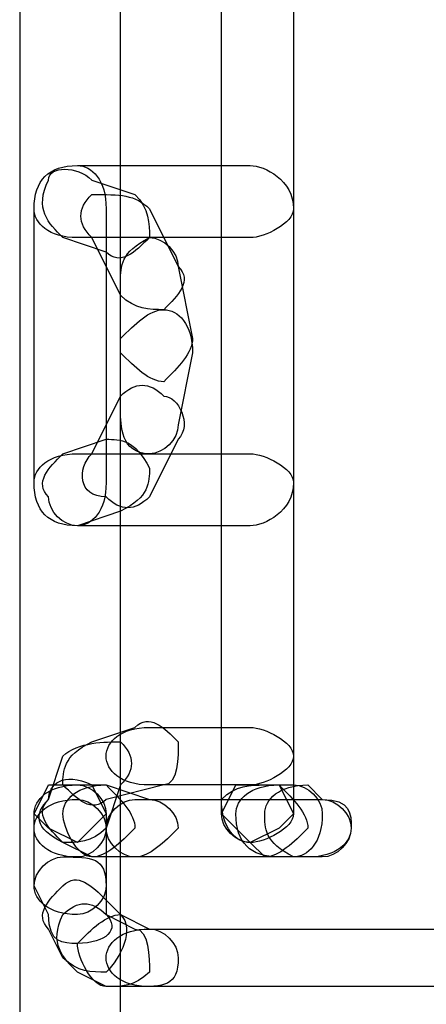
# Model space of a CAD drawing. Units: millimetres. Extents: x -42 to -7.2, y -78 to -32.4.
# Drawn here: x -16.5 to -15.3, y -66.4 to -63.5 of the extents above; entities that cross this region are included whole.
import ezdxf

# ---------------------------------------------------------------- set-up
doc = ezdxf.new("R2010")
doc.units = ezdxf.units.MM
doc.header["$MEASUREMENT"] = 0
doc.layers.add('layer 1', color=7, linetype='Continuous')

msp = doc.modelspace()

# ---------------------------------------------------------------- linework, layer by layer
at = {"layer": 'layer 1'}
for points, knots in [([(-16.5171, -37.4297), (-16.5171, -37.4297), (-16.2207, -37.4297), (-16.2207, -37.4297), (-16.2207, -37.4297), (-16.2207, -37.4297), (-16.2207, -75.9954), (-16.2207, -75.9954), (-16.2207, -75.9954), (-16.2207, -75.9954), (-16.5171, -75.9954), (-16.5171, -75.9954), (-16.5171, -75.9954), (-16.5171, -75.9954), (-16.5171, -37.4297), (-16.5171, -37.4297)], [0, 0, 0, 0, 0.2, 0.2, 0.2, 0.2, 0.4, 0.4, 0.4, 0.4, 0.6, 0.6, 0.6, 0.6, 1, 1, 1, 1]), ([(-15.9244, -60.8824), (-15.9244, -60.8824), (-15.9244, -65.793), (-15.9244, -65.793), (-15.9244, -65.793), (-15.9244, -65.8354), (-15.8821, -65.8777), (-15.8397, -65.8777), (-15.8397, -65.8777), (-15.7974, -65.8777), (-15.7127, -65.8354), (-15.7127, -65.793), (-15.7127, -65.793), (-15.7127, -65.793), (-15.7127, -60.8824), (-15.7127, -60.8824), (-15.7127, -60.8824), (-15.7127, -60.7977), (-15.7974, -60.7554), (-15.8397, -60.7554), (-15.8397, -60.7554), (-15.8821, -60.7554), (-15.9244, -60.7977), (-15.9244, -60.8824)], [0, 0, 0, 0, 0.142857, 0.142857, 0.142857, 0.142857, 0.285714, 0.285714, 0.285714, 0.285714, 0.428571, 0.428571, 0.428571, 0.428571, 0.571429, 0.571429, 0.571429, 0.571429, 0.714286, 0.714286, 0.714286, 0.714286, 1, 1, 1, 1]), ([(-16.4747, -64.015), (-16.4747, -64.015), (-16.4747, -64.8194), (-16.4747, -64.8194), (-16.4747, -64.8194), (-16.4747, -64.904), (-16.4324, -64.9464), (-16.3477, -64.9464), (-16.3477, -64.9464), (-16.3054, -64.9464), (-16.2631, -64.904), (-16.2631, -64.8194), (-16.2631, -64.8194), (-16.2631, -64.8194), (-16.2631, -64.015), (-16.2631, -64.015), (-16.2631, -64.015), (-16.2631, -63.9304), (-16.3054, -63.888), (-16.3477, -63.888), (-16.3477, -63.888), (-16.4324, -63.888), (-16.4747, -63.9304), (-16.4747, -64.015)], [0, 0, 0, 0, 0.142857, 0.142857, 0.142857, 0.142857, 0.285714, 0.285714, 0.285714, 0.285714, 0.428571, 0.428571, 0.428571, 0.428571, 0.571429, 0.571429, 0.571429, 0.571429, 0.714286, 0.714286, 0.714286, 0.714286, 1, 1, 1, 1]), ([(-15.8397, -63.888), (-15.8397, -63.888), (-16.3477, -63.888), (-16.3477, -63.888), (-16.3477, -63.888), (-16.4324, -63.888), (-16.4747, -63.9304), (-16.4747, -64.015), (-16.4747, -64.015), (-16.4747, -64.0574), (-16.4324, -64.0997), (-16.3477, -64.0997), (-16.3477, -64.0997), (-16.3477, -64.0997), (-15.8397, -64.0997), (-15.8397, -64.0997), (-15.8397, -64.0997), (-15.7974, -64.0997), (-15.7127, -64.0574), (-15.7127, -64.015), (-15.7127, -64.015), (-15.7127, -63.9304), (-15.7974, -63.888), (-15.8397, -63.888)], [0, 0, 0, 0, 0.142857, 0.142857, 0.142857, 0.142857, 0.285714, 0.285714, 0.285714, 0.285714, 0.428571, 0.428571, 0.428571, 0.428571, 0.571429, 0.571429, 0.571429, 0.571429, 0.714286, 0.714286, 0.714286, 0.714286, 1, 1, 1, 1]), ([(-16.3901, -64.0997), (-16.3901, -64.0997), (-16.2631, -64.142), (-16.2631, -64.142), (-16.2631, -64.142), (-16.2207, -64.1844), (-16.1784, -64.142), (-16.1361, -64.0997), (-16.1361, -64.0997), (-16.1361, -64.0574), (-16.1361, -64.015), (-16.1784, -63.9727), (-16.1784, -63.9727), (-16.1784, -63.9727), (-16.3054, -63.9304), (-16.3054, -63.9304), (-16.3054, -63.9304), (-16.3477, -63.888), (-16.4324, -63.888), (-16.4324, -63.9304), (-16.4324, -63.9304), (-16.4747, -64.015), (-16.4324, -64.0574), (-16.3901, -64.0997)], [0, 0, 0, 0, 0.142857, 0.142857, 0.142857, 0.142857, 0.285714, 0.285714, 0.285714, 0.285714, 0.428571, 0.428571, 0.428571, 0.428571, 0.571429, 0.571429, 0.571429, 0.571429, 0.714286, 0.714286, 0.714286, 0.714286, 1, 1, 1, 1]), ([(-16.3054, -64.0997), (-16.3054, -64.0997), (-16.2207, -64.269), (-16.2207, -64.269), (-16.2207, -64.269), (-16.1784, -64.3114), (-16.1361, -64.3114), (-16.0937, -64.3114), (-16.0937, -64.3114), (-16.0514, -64.269), (-16.0091, -64.2267), (-16.0514, -64.1844), (-16.0514, -64.1844), (-16.0514, -64.1844), (-16.1361, -64.015), (-16.1361, -64.015), (-16.1361, -64.015), (-16.1784, -63.9727), (-16.2207, -63.9727), (-16.3054, -63.9727), (-16.3054, -63.9727), (-16.3477, -64.015), (-16.3477, -64.0574), (-16.3054, -64.0997)], [0, 0, 0, 0, 0.142857, 0.142857, 0.142857, 0.142857, 0.285714, 0.285714, 0.285714, 0.285714, 0.428571, 0.428571, 0.428571, 0.428571, 0.571429, 0.571429, 0.571429, 0.571429, 0.714286, 0.714286, 0.714286, 0.714286, 1, 1, 1, 1]), ([(-16.2207, -64.2267), (-16.2207, -64.2267), (-16.2207, -64.4384), (-16.2207, -64.4384), (-16.2207, -64.4384), (-16.1784, -64.4807), (-16.1361, -64.523), (-16.0937, -64.523), (-16.0937, -64.523), (-16.0514, -64.4807), (-16.0091, -64.4384), (-16.0091, -64.396), (-16.0091, -64.396), (-16.0091, -64.396), (-16.0514, -64.1844), (-16.0514, -64.1844), (-16.0514, -64.1844), (-16.0514, -64.142), (-16.0937, -64.0997), (-16.1361, -64.0997), (-16.1361, -64.0997), (-16.2207, -64.142), (-16.2207, -64.1844), (-16.2207, -64.2267)], [0, 0, 0, 0, 0.142857, 0.142857, 0.142857, 0.142857, 0.285714, 0.285714, 0.285714, 0.285714, 0.428571, 0.428571, 0.428571, 0.428571, 0.571429, 0.571429, 0.571429, 0.571429, 0.714286, 0.714286, 0.714286, 0.714286, 1, 1, 1, 1]), ([(-16.2207, -64.396), (-16.2207, -64.396), (-16.2207, -64.6077), (-16.2207, -64.6077), (-16.2207, -64.6077), (-16.2207, -64.65), (-16.2207, -64.7347), (-16.1361, -64.7347), (-16.1361, -64.7347), (-16.0937, -64.7347), (-16.0514, -64.6924), (-16.0514, -64.65), (-16.0514, -64.65), (-16.0514, -64.65), (-16.0091, -64.4384), (-16.0091, -64.4384), (-16.0091, -64.4384), (-16.0091, -64.3537), (-16.0514, -64.3114), (-16.0937, -64.3114), (-16.0937, -64.3114), (-16.1361, -64.3114), (-16.1784, -64.3537), (-16.2207, -64.396)], [0, 0, 0, 0, 0.142857, 0.142857, 0.142857, 0.142857, 0.285714, 0.285714, 0.285714, 0.285714, 0.428571, 0.428571, 0.428571, 0.428571, 0.571429, 0.571429, 0.571429, 0.571429, 0.714286, 0.714286, 0.714286, 0.714286, 1, 1, 1, 1]), ([(-16.2207, -64.5654), (-16.2207, -64.5654), (-16.3054, -64.7347), (-16.3054, -64.7347), (-16.3054, -64.7347), (-16.3477, -64.777), (-16.3477, -64.8617), (-16.2631, -64.8617), (-16.2631, -64.8617), (-16.2207, -64.904), (-16.1784, -64.904), (-16.1361, -64.8617), (-16.1361, -64.8617), (-16.1361, -64.8617), (-16.0514, -64.6924), (-16.0514, -64.6924), (-16.0514, -64.6924), (-16.0091, -64.65), (-16.0514, -64.5654), (-16.0937, -64.5654), (-16.0937, -64.5654), (-16.1361, -64.523), (-16.1784, -64.523), (-16.2207, -64.5654)], [0, 0, 0, 0, 0.142857, 0.142857, 0.142857, 0.142857, 0.285714, 0.285714, 0.285714, 0.285714, 0.428571, 0.428571, 0.428571, 0.428571, 0.571429, 0.571429, 0.571429, 0.571429, 0.714286, 0.714286, 0.714286, 0.714286, 1, 1, 1, 1]), ([(-16.2631, -64.6924), (-16.2631, -64.6924), (-16.3901, -64.7347), (-16.3901, -64.7347), (-16.3901, -64.7347), (-16.4324, -64.777), (-16.4747, -64.8194), (-16.4324, -64.8617), (-16.4324, -64.8617), (-16.4324, -64.904), (-16.3901, -64.9464), (-16.3477, -64.9464), (-16.3477, -64.9464), (-16.3477, -64.9464), (-16.2207, -64.904), (-16.2207, -64.904), (-16.2207, -64.904), (-16.1361, -64.8617), (-16.1361, -64.8194), (-16.1361, -64.777), (-16.1361, -64.777), (-16.1784, -64.6924), (-16.2207, -64.6924), (-16.2631, -64.6924)], [0, 0, 0, 0, 0.142857, 0.142857, 0.142857, 0.142857, 0.285714, 0.285714, 0.285714, 0.285714, 0.428571, 0.428571, 0.428571, 0.428571, 0.571429, 0.571429, 0.571429, 0.571429, 0.714286, 0.714286, 0.714286, 0.714286, 1, 1, 1, 1]), ([(-16.3477, -64.9464), (-16.3477, -64.9464), (-15.8397, -64.9464), (-15.8397, -64.9464), (-15.8397, -64.9464), (-15.7974, -64.9464), (-15.7127, -64.904), (-15.7127, -64.8194), (-15.7127, -64.8194), (-15.7127, -64.777), (-15.7974, -64.7347), (-15.8397, -64.7347), (-15.8397, -64.7347), (-15.8397, -64.7347), (-16.3477, -64.7347), (-16.3477, -64.7347), (-16.3477, -64.7347), (-16.4324, -64.7347), (-16.4747, -64.777), (-16.4747, -64.8194), (-16.4747, -64.8194), (-16.4747, -64.904), (-16.4324, -64.9464), (-16.3477, -64.9464)], [0, 0, 0, 0, 0.142857, 0.142857, 0.142857, 0.142857, 0.285714, 0.285714, 0.285714, 0.285714, 0.428571, 0.428571, 0.428571, 0.428571, 0.571429, 0.571429, 0.571429, 0.571429, 0.714286, 0.714286, 0.714286, 0.714286, 1, 1, 1, 1]), ([(-16.1784, -65.539), (-16.1784, -65.539), (-16.3054, -65.5814), (-16.3054, -65.5814), (-16.3054, -65.5814), (-16.3901, -65.6237), (-16.3901, -65.666), (-16.3901, -65.7084), (-16.3901, -65.7084), (-16.3477, -65.7507), (-16.3054, -65.793), (-16.2631, -65.7507), (-16.2631, -65.7507), (-16.2631, -65.7507), (-16.0937, -65.7084), (-16.0937, -65.7084), (-16.0937, -65.7084), (-16.0514, -65.7084), (-16.0514, -65.6237), (-16.0514, -65.5814), (-16.0514, -65.5814), (-16.0937, -65.539), (-16.1361, -65.4967), (-16.1784, -65.539)], [0, 0, 0, 0, 0.142857, 0.142857, 0.142857, 0.142857, 0.285714, 0.285714, 0.285714, 0.285714, 0.428571, 0.428571, 0.428571, 0.428571, 0.571429, 0.571429, 0.571429, 0.571429, 0.714286, 0.714286, 0.714286, 0.714286, 1, 1, 1, 1]), ([(-16.1361, -65.7084), (-16.1361, -65.7084), (-15.8397, -65.7084), (-15.8397, -65.7084), (-15.8397, -65.7084), (-15.7974, -65.7084), (-15.7127, -65.666), (-15.7127, -65.6237), (-15.7127, -65.6237), (-15.7127, -65.5814), (-15.7974, -65.539), (-15.8397, -65.539), (-15.8397, -65.539), (-15.8397, -65.539), (-16.1361, -65.539), (-16.1361, -65.539), (-16.1361, -65.539), (-16.2207, -65.539), (-16.2631, -65.5814), (-16.2631, -65.6237), (-16.2631, -65.6237), (-16.2631, -65.666), (-16.2207, -65.7084), (-16.1361, -65.7084)], [0, 0, 0, 0, 0.142857, 0.142857, 0.142857, 0.142857, 0.285714, 0.285714, 0.285714, 0.285714, 0.428571, 0.428571, 0.428571, 0.428571, 0.571429, 0.571429, 0.571429, 0.571429, 0.714286, 0.714286, 0.714286, 0.714286, 1, 1, 1, 1]), ([(-16.3901, -65.6237), (-16.3901, -65.6237), (-16.4324, -65.7507), (-16.4324, -65.7507), (-16.4324, -65.7507), (-16.4747, -65.793), (-16.4747, -65.8354), (-16.3901, -65.8777), (-16.3901, -65.8777), (-16.3477, -65.8777), (-16.3054, -65.8777), (-16.2631, -65.8354), (-16.2631, -65.8354), (-16.2631, -65.8354), (-16.2207, -65.7084), (-16.2207, -65.7084), (-16.2207, -65.7084), (-16.1784, -65.666), (-16.1784, -65.6237), (-16.2207, -65.5814), (-16.2207, -65.5814), (-16.2631, -65.5814), (-16.3477, -65.5814), (-16.3901, -65.6237)], [0, 0, 0, 0, 0.142857, 0.142857, 0.142857, 0.142857, 0.285714, 0.285714, 0.285714, 0.285714, 0.428571, 0.428571, 0.428571, 0.428571, 0.571429, 0.571429, 0.571429, 0.571429, 0.714286, 0.714286, 0.714286, 0.714286, 1, 1, 1, 1]), ([(-16.3901, -65.8777), (-16.3901, -65.8777), (-16.3054, -65.92), (-16.3054, -65.92), (-16.3054, -65.92), (-16.2631, -65.92), (-16.2207, -65.8777), (-16.1784, -65.8354), (-16.1784, -65.8354), (-16.1784, -65.793), (-16.2207, -65.7507), (-16.2631, -65.7084), (-16.2631, -65.7084), (-16.2631, -65.7084), (-16.3054, -65.7084), (-16.3054, -65.7084), (-16.3054, -65.7084), (-16.3901, -65.666), (-16.4324, -65.7084), (-16.4324, -65.7507), (-16.4324, -65.7507), (-16.4747, -65.793), (-16.4324, -65.8354), (-16.3901, -65.8777)], [0, 0, 0, 0, 0.142857, 0.142857, 0.142857, 0.142857, 0.285714, 0.285714, 0.285714, 0.285714, 0.428571, 0.428571, 0.428571, 0.428571, 0.571429, 0.571429, 0.571429, 0.571429, 0.714286, 0.714286, 0.714286, 0.714286, 1, 1, 1, 1]), ([(-16.3477, -65.8777), (-16.3477, -65.8777), (-16.3054, -65.8354), (-16.3054, -65.8354), (-16.3054, -65.8354), (-16.3054, -65.8354), (-16.2631, -65.793), (-16.2631, -65.793), (-16.2631, -65.793), (-16.2631, -65.793), (-16.3054, -65.7084), (-16.3054, -65.7084), (-16.3054, -65.7084), (-16.3054, -65.7084), (-16.3477, -65.7084), (-16.3477, -65.7084), (-16.3477, -65.7084), (-16.3477, -65.7084), (-16.4324, -65.7084), (-16.4324, -65.7084), (-16.4324, -65.7084), (-16.4324, -65.7084), (-16.4747, -65.793), (-16.4747, -65.793), (-16.4747, -65.793), (-16.4747, -65.793), (-16.4324, -65.8354), (-16.4324, -65.8354), (-16.4324, -65.8354), (-16.4324, -65.8354), (-16.3477, -65.8777), (-16.3477, -65.8777)], [0, 0, 0, 0, 0.111111, 0.111111, 0.111111, 0.111111, 0.222222, 0.222222, 0.222222, 0.222222, 0.333333, 0.333333, 0.333333, 0.333333, 0.444444, 0.444444, 0.444444, 0.444444, 0.555556, 0.555556, 0.555556, 0.555556, 0.666667, 0.666667, 0.666667, 0.666667, 0.777778, 0.777778, 0.777778, 0.777778, 1, 1, 1, 1]), ([(-16.4747, -65.793), (-16.4747, -65.793), (-16.4747, -65.8354), (-16.4747, -65.8354), (-16.4747, -65.8354), (-16.4747, -65.8777), (-16.4324, -65.92), (-16.3477, -65.92), (-16.3477, -65.92), (-16.3054, -65.92), (-16.2631, -65.8777), (-16.2631, -65.8354), (-16.2631, -65.8354), (-16.2631, -65.8354), (-16.2631, -65.793), (-16.2631, -65.793), (-16.2631, -65.793), (-16.2631, -65.7507), (-16.3054, -65.7084), (-16.3477, -65.7084), (-16.3477, -65.7084), (-16.4324, -65.7084), (-16.4747, -65.7507), (-16.4747, -65.793)], [0, 0, 0, 0, 0.142857, 0.142857, 0.142857, 0.142857, 0.285714, 0.285714, 0.285714, 0.285714, 0.428571, 0.428571, 0.428571, 0.428571, 0.571429, 0.571429, 0.571429, 0.571429, 0.714286, 0.714286, 0.714286, 0.714286, 1, 1, 1, 1]), ([(-16.3054, -65.92), (-16.3054, -65.92), (-16.1784, -65.92), (-16.1784, -65.92), (-16.1784, -65.92), (-16.1361, -65.92), (-16.0937, -65.8777), (-16.0514, -65.8354), (-16.0514, -65.8354), (-16.0514, -65.793), (-16.0937, -65.7507), (-16.1361, -65.7507), (-16.1361, -65.7507), (-16.1361, -65.7507), (-16.2631, -65.7084), (-16.2631, -65.7084), (-16.2631, -65.7084), (-16.3477, -65.7084), (-16.3901, -65.7507), (-16.3901, -65.793), (-16.3901, -65.793), (-16.3901, -65.8354), (-16.3477, -65.92), (-16.3054, -65.92)], [0, 0, 0, 0, 0.142857, 0.142857, 0.142857, 0.142857, 0.285714, 0.285714, 0.285714, 0.285714, 0.428571, 0.428571, 0.428571, 0.428571, 0.571429, 0.571429, 0.571429, 0.571429, 0.714286, 0.714286, 0.714286, 0.714286, 1, 1, 1, 1]), ([(-15.8397, -65.8777), (-15.8397, -65.8777), (-15.7551, -65.8354), (-15.7551, -65.8354), (-15.7551, -65.8354), (-15.7551, -65.8354), (-15.7127, -65.793), (-15.7127, -65.793), (-15.7127, -65.793), (-15.7127, -65.793), (-15.7551, -65.7084), (-15.7551, -65.7084), (-15.7551, -65.7084), (-15.7551, -65.7084), (-15.8397, -65.7084), (-15.8397, -65.7084), (-15.8397, -65.7084), (-15.8397, -65.7084), (-15.8821, -65.7084), (-15.8821, -65.7084), (-15.8821, -65.7084), (-15.8821, -65.7084), (-15.9244, -65.793), (-15.9244, -65.793), (-15.9244, -65.793), (-15.9244, -65.793), (-15.8821, -65.8354), (-15.8821, -65.8354), (-15.8821, -65.8354), (-15.8821, -65.8354), (-15.8397, -65.8777), (-15.8397, -65.8777)], [0, 0, 0, 0, 0.111111, 0.111111, 0.111111, 0.111111, 0.222222, 0.222222, 0.222222, 0.222222, 0.333333, 0.333333, 0.333333, 0.333333, 0.444444, 0.444444, 0.444444, 0.444444, 0.555556, 0.555556, 0.555556, 0.555556, 0.666667, 0.666667, 0.666667, 0.666667, 0.777778, 0.777778, 0.777778, 0.777778, 1, 1, 1, 1]), ([(-15.8397, -65.8777), (-15.8397, -65.8777), (-15.7974, -65.92), (-15.7974, -65.92), (-15.7974, -65.92), (-15.7551, -65.92), (-15.7127, -65.8777), (-15.6704, -65.8354), (-15.6704, -65.8354), (-15.6704, -65.793), (-15.7127, -65.7507), (-15.7551, -65.7084), (-15.7551, -65.7084), (-15.7551, -65.7084), (-15.7974, -65.7084), (-15.7974, -65.7084), (-15.7974, -65.7084), (-15.8397, -65.7084), (-15.8821, -65.7084), (-15.9244, -65.7507), (-15.9244, -65.7507), (-15.9244, -65.8354), (-15.8821, -65.8777), (-15.8397, -65.8777)], [0, 0, 0, 0, 0.142857, 0.142857, 0.142857, 0.142857, 0.285714, 0.285714, 0.285714, 0.285714, 0.428571, 0.428571, 0.428571, 0.428571, 0.571429, 0.571429, 0.571429, 0.571429, 0.714286, 0.714286, 0.714286, 0.714286, 1, 1, 1, 1]), ([(-15.7551, -65.92), (-15.7551, -65.92), (-15.7127, -65.92), (-15.7127, -65.92), (-15.7127, -65.92), (-15.6704, -65.92), (-15.6281, -65.8777), (-15.6281, -65.793), (-15.6281, -65.793), (-15.6281, -65.7507), (-15.6704, -65.7084), (-15.7127, -65.7084), (-15.7127, -65.7084), (-15.7127, -65.7084), (-15.7551, -65.7084), (-15.7551, -65.7084), (-15.7551, -65.7084), (-15.8397, -65.7084), (-15.8821, -65.7507), (-15.8821, -65.793), (-15.8821, -65.793), (-15.8821, -65.8777), (-15.8397, -65.92), (-15.7551, -65.92)], [0, 0, 0, 0, 0.142857, 0.142857, 0.142857, 0.142857, 0.285714, 0.285714, 0.285714, 0.285714, 0.428571, 0.428571, 0.428571, 0.428571, 0.571429, 0.571429, 0.571429, 0.571429, 0.714286, 0.714286, 0.714286, 0.714286, 1, 1, 1, 1]), ([(-15.7127, -65.92), (-15.7127, -65.92), (-15.6704, -65.92), (-15.6704, -65.92), (-15.6704, -65.92), (-15.5857, -65.92), (-15.5434, -65.8777), (-15.5434, -65.8354), (-15.5434, -65.8354), (-15.5434, -65.793), (-15.5434, -65.7507), (-15.6281, -65.7507), (-15.6281, -65.7507), (-15.6281, -65.7507), (-15.6704, -65.7084), (-15.6704, -65.7084), (-15.6704, -65.7084), (-15.7551, -65.7084), (-15.7974, -65.7507), (-15.7974, -65.793), (-15.7974, -65.793), (-15.7974, -65.8354), (-15.7974, -65.8777), (-15.7127, -65.92)], [0, 0, 0, 0, 0.142857, 0.142857, 0.142857, 0.142857, 0.285714, 0.285714, 0.285714, 0.285714, 0.428571, 0.428571, 0.428571, 0.428571, 0.571429, 0.571429, 0.571429, 0.571429, 0.714286, 0.714286, 0.714286, 0.714286, 1, 1, 1, 1]), ([(-16.4747, -65.8354), (-16.4747, -65.8354), (-16.4747, -66.0047), (-16.4747, -66.0047), (-16.4747, -66.0047), (-16.4747, -66.047), (-16.4324, -66.0894), (-16.3477, -66.0894), (-16.3477, -66.0894), (-16.3054, -66.0894), (-16.2631, -66.047), (-16.2631, -66.0047), (-16.2631, -66.0047), (-16.2631, -66.0047), (-16.2631, -65.8354), (-16.2631, -65.8354), (-16.2631, -65.8354), (-16.2631, -65.793), (-16.3054, -65.7507), (-16.3477, -65.7507), (-16.3477, -65.7507), (-16.4324, -65.7507), (-16.4747, -65.793), (-16.4747, -65.8354)], [0, 0, 0, 0, 0.142857, 0.142857, 0.142857, 0.142857, 0.285714, 0.285714, 0.285714, 0.285714, 0.428571, 0.428571, 0.428571, 0.428571, 0.571429, 0.571429, 0.571429, 0.571429, 0.714286, 0.714286, 0.714286, 0.714286, 1, 1, 1, 1]), ([(-16.1784, -65.92), (-16.1784, -65.92), (-15.6281, -65.92), (-15.6281, -65.92), (-15.6281, -65.92), (-15.5857, -65.92), (-15.5434, -65.8777), (-15.5434, -65.8354), (-15.5434, -65.8354), (-15.5434, -65.793), (-15.5857, -65.7507), (-15.6281, -65.7507), (-15.6281, -65.7507), (-15.6281, -65.7507), (-16.1784, -65.7507), (-16.1784, -65.7507), (-16.1784, -65.7507), (-16.2207, -65.7507), (-16.2631, -65.793), (-16.2631, -65.8354), (-16.2631, -65.8354), (-16.2631, -65.8777), (-16.2207, -65.92), (-16.1784, -65.92)], [0, 0, 0, 0, 0.142857, 0.142857, 0.142857, 0.142857, 0.285714, 0.285714, 0.285714, 0.285714, 0.428571, 0.428571, 0.428571, 0.428571, 0.571429, 0.571429, 0.571429, 0.571429, 0.714286, 0.714286, 0.714286, 0.714286, 1, 1, 1, 1]), ([(-16.4747, -66.0047), (-16.4747, -66.0047), (-16.4324, -66.0894), (-16.4324, -66.0894), (-16.4324, -66.0894), (-16.4324, -66.174), (-16.3901, -66.174), (-16.3477, -66.174), (-16.3477, -66.174), (-16.2631, -66.174), (-16.2207, -66.1317), (-16.2631, -66.0894), (-16.2631, -66.0894), (-16.2631, -66.0894), (-16.2631, -66.0047), (-16.2631, -66.0047), (-16.2631, -66.0047), (-16.2631, -65.92), (-16.3054, -65.92), (-16.3901, -65.92), (-16.3901, -65.92), (-16.4324, -65.92), (-16.4747, -65.9624), (-16.4747, -66.0047)], [0, 0, 0, 0, 0.142857, 0.142857, 0.142857, 0.142857, 0.285714, 0.285714, 0.285714, 0.285714, 0.428571, 0.428571, 0.428571, 0.428571, 0.571429, 0.571429, 0.571429, 0.571429, 0.714286, 0.714286, 0.714286, 0.714286, 1, 1, 1, 1]), ([(-16.4324, -66.1317), (-16.4324, -66.1317), (-16.3901, -66.2164), (-16.3901, -66.2164), (-16.3901, -66.2164), (-16.3477, -66.2587), (-16.3054, -66.2587), (-16.2631, -66.2587), (-16.2631, -66.2587), (-16.2207, -66.2164), (-16.1784, -66.1317), (-16.2207, -66.0894), (-16.2207, -66.0894), (-16.2207, -66.0894), (-16.2631, -66.047), (-16.2631, -66.047), (-16.2631, -66.047), (-16.3054, -66.0047), (-16.3477, -65.9624), (-16.3901, -66.0047), (-16.3901, -66.0047), (-16.4324, -66.047), (-16.4747, -66.0894), (-16.4324, -66.1317)], [0, 0, 0, 0, 0.142857, 0.142857, 0.142857, 0.142857, 0.285714, 0.285714, 0.285714, 0.285714, 0.428571, 0.428571, 0.428571, 0.428571, 0.571429, 0.571429, 0.571429, 0.571429, 0.714286, 0.714286, 0.714286, 0.714286, 1, 1, 1, 1]), ([(-16.3477, -66.2587), (-16.3477, -66.2587), (-16.2631, -66.301), (-16.2631, -66.301), (-16.2631, -66.301), (-16.2207, -66.301), (-16.1784, -66.301), (-16.1361, -66.2587), (-16.1361, -66.2587), (-16.1361, -66.2164), (-16.1361, -66.1317), (-16.1784, -66.1317), (-16.1784, -66.1317), (-16.1784, -66.1317), (-16.2631, -66.0894), (-16.2631, -66.0894), (-16.2631, -66.0894), (-16.3054, -66.047), (-16.3477, -66.047), (-16.3901, -66.0894), (-16.3901, -66.0894), (-16.4324, -66.174), (-16.3901, -66.2164), (-16.3477, -66.2587)], [0, 0, 0, 0, 0.142857, 0.142857, 0.142857, 0.142857, 0.285714, 0.285714, 0.285714, 0.285714, 0.428571, 0.428571, 0.428571, 0.428571, 0.571429, 0.571429, 0.571429, 0.571429, 0.714286, 0.714286, 0.714286, 0.714286, 1, 1, 1, 1]), ([(-16.2631, -66.301), (-16.2631, -66.301), (-16.1784, -66.301), (-16.1784, -66.301), (-16.1784, -66.301), (-16.0937, -66.301), (-16.0514, -66.301), (-16.0514, -66.2164), (-16.0514, -66.2164), (-16.0514, -66.174), (-16.0937, -66.1317), (-16.1361, -66.1317), (-16.1361, -66.1317), (-16.1361, -66.1317), (-16.2207, -66.0894), (-16.2207, -66.0894), (-16.2207, -66.0894), (-16.2631, -66.0894), (-16.3054, -66.1317), (-16.3477, -66.174), (-16.3477, -66.174), (-16.3477, -66.2164), (-16.3054, -66.301), (-16.2631, -66.301)], [0, 0, 0, 0, 0.142857, 0.142857, 0.142857, 0.142857, 0.285714, 0.285714, 0.285714, 0.285714, 0.428571, 0.428571, 0.428571, 0.428571, 0.571429, 0.571429, 0.571429, 0.571429, 0.714286, 0.714286, 0.714286, 0.714286, 1, 1, 1, 1]), ([(-13.8501, -66.1317), (-13.8501, -66.1317), (-16.1361, -66.1317), (-16.1361, -66.1317), (-16.1361, -66.1317), (-16.2207, -66.1317), (-16.2631, -66.174), (-16.2631, -66.2164), (-16.2631, -66.2164), (-16.2631, -66.2587), (-16.2207, -66.301), (-16.1361, -66.301), (-16.1361, -66.301), (-16.1361, -66.301), (-13.8501, -66.301), (-13.8501, -66.301), (-13.8501, -66.301), (-13.8077, -66.301), (-13.7654, -66.2587), (-13.7654, -66.2164), (-13.7654, -66.2164), (-13.7654, -66.174), (-13.8077, -66.1317), (-13.8501, -66.1317)], [0, 0, 0, 0, 0.142857, 0.142857, 0.142857, 0.142857, 0.285714, 0.285714, 0.285714, 0.285714, 0.428571, 0.428571, 0.428571, 0.428571, 0.571429, 0.571429, 0.571429, 0.571429, 0.714286, 0.714286, 0.714286, 0.714286, 1, 1, 1, 1])]:
    msp.add_open_spline(points, degree=3, knots=knots, dxfattribs=at)

doc.saveas('drawing.dxf')
